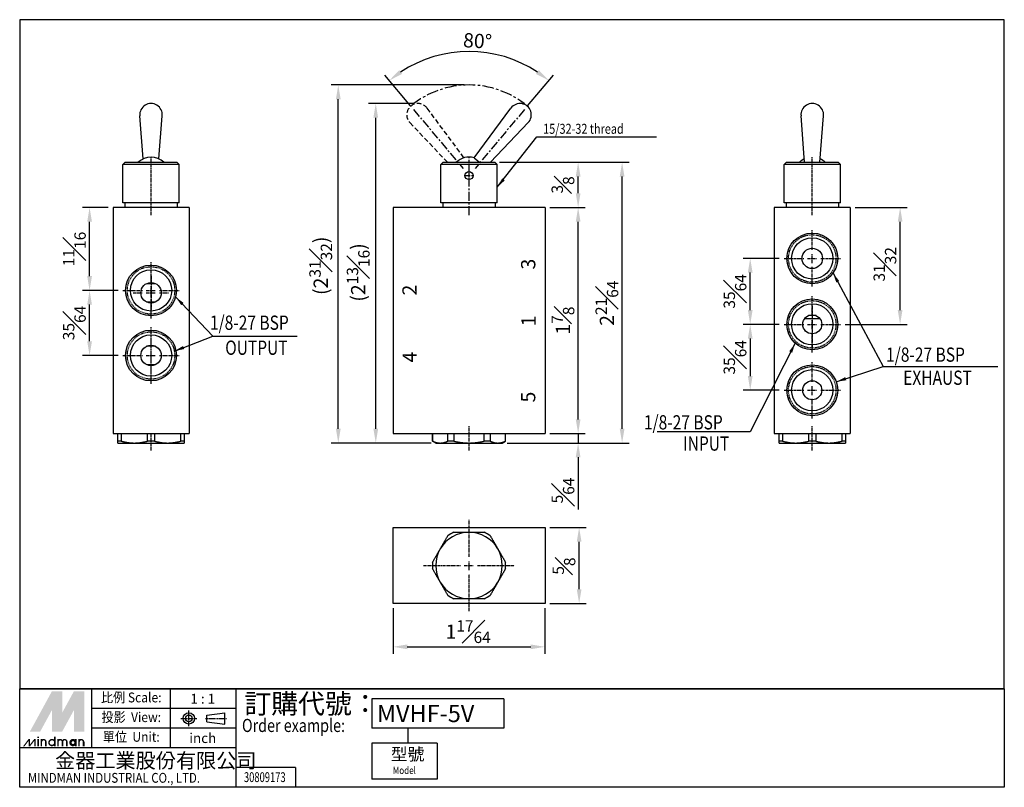
# Model space of a CAD drawing. Extents: x -9 to 198, y 23 to 184.
import ezdxf
from ezdxf.enums import TextEntityAlignment as Align

# ---------------------------------------------------------------- set-up
doc = ezdxf.new("R2010")
doc.units = 0
doc.header["$LTSCALE"] = 0.5
for name, pattern in [('AM_ISO08W050x2', [9, 6, -0.75, 1.5, -0.75]), ('CENTER', [2, 1.25, -0.25, 0.25, -0.25]), ('HIDDEN', [0.375, 0.25, -0.125])]:
    doc.linetypes.add(name, pattern=pattern)
doc.layers.get('0').update_dxf_attribs({"linetype": 'CONTINUOUS'})
doc.layers.get('Defpoints').update_dxf_attribs({"linetype": 'CONTINUOUS'})
for name, color, linetype in [('center', 1, 'CENTER'), ('dim', 5, 'CONTINUOUS'), ('hidden', 6, 'HIDDEN'), ('LOGO', 7, 'CONTINUOUS')]:
    doc.layers.add(name, color=color, linetype=linetype)
doc.styles.add('CHINESET', font='simplex.shx', dxfattribs={"bigfont": 'chineset.shx'})
doc.styles.add('DAYUS', font='simplex.shx', dxfattribs={"bigfont": 'dayus.shx'})
doc.dimstyles.new('AM_ISO', dxfattribs={"dimscale": 0.7, "dimtxt": 3, "dimasz": 3, "dimexe": 1.5, "dimexo": 1, "dimgap": 0.8, "dimtad": 1, "dimdec": 5, "dimlfac": 0.03937, "dimdsep": 46, "dimlunit": 5, "dimtxsty": 'CHINESET', "dimcen": 0, "dimclrd": 256, "dimclre": 256, "dimclrt": 256, "dimadec": 0, "dimazin": 2, "dimtp": 0.1, "dimtm": 0.1, "dimtfac": 0.8, "dimtdec": 5, "dimtmove": 0, "dimatfit": 3, "dimfxl": 1, "dimfrac": 1, "dimtolj": 1, "dimlwd": -1, "dimlwe": -1, "dimarcsym": 0})
doc.dimstyles.new('AM_ISO$7', dxfattribs={"dimscale": 0.7, "dimtxt": 5, "dimasz": 3, "dimexe": 1.5, "dimexo": 1, "dimgap": 0.8, "dimtad": 1, "dimdec": 5, "dimlfac": 0.03937, "dimdsep": 46, "dimlunit": 5, "dimtxsty": 'CHINESET', "dimcen": 0, "dimclrd": 256, "dimclre": 256, "dimclrt": 256, "dimadec": 0, "dimazin": 2, "dimtp": 0.1, "dimtm": 0.1, "dimtfac": 0.8, "dimtdec": 5, "dimtmove": 0, "dimatfit": 3, "dimfxl": 1, "dimfrac": 1, "dimtolj": 1, "dimlwd": -1, "dimlwe": -1, "dimarcsym": 0})

# ---------------------------------------------------------------- blocks, each defined once
blk = doc.blocks.new('*D5')
at = {"layer": 'Defpoints', "color": 0}
for p in [(101.4, 144.77), (108.38, 144.77), (101.4, 97.14)]:
    blk.add_point(p, dxfattribs=at)
at = {"layer": 'dim'}
for p, q in [((102.4, 144.77), (109.88, 144.77)), ((108.38, 100.14), (108.38, 141.77)), ((102.4, 97.14), (109.88, 97.14))]:
    blk.add_line(p, q, dxfattribs=at)
for points in [[(107.88, 141.77), (108.88, 141.77), (108.38, 144.77)], [(107.88, 100.14), (108.88, 100.14), (108.38, 97.14)]]:
    blk.add_solid(points, dxfattribs=at)
at = {"layer": 'dim', "insert": (105.18, 120.95), "char_height": 3, "attachment_point": 5, "rotation": 90, "style": 'CHINESET'}
blk.add_mtext('\\A1;1{\\H0.800000x;\\S7#8;}', dxfattribs=at)
blk = doc.blocks.new('*D8')
at = {"layer": 'Defpoints', "color": 0}
for p in [(90.85, 154.3), (117.64, 154.3), (92.4, 95.16)]:
    blk.add_point(p, dxfattribs=at)
at = {"layer": 'dim'}
for p, q in [((91.85, 154.3), (119.14, 154.3)), ((117.64, 98.16), (117.64, 151.3)), ((93.4, 95.16), (119.14, 95.16))]:
    blk.add_line(p, q, dxfattribs=at)
for points in [[(117.14, 151.3), (118.14, 151.3), (117.64, 154.3)], [(117.14, 98.16), (118.14, 98.16), (117.64, 95.16)]]:
    blk.add_solid(points, dxfattribs=at)
at = {"layer": 'dim', "insert": (114.44, 124.62), "char_height": 3, "attachment_point": 5, "rotation": 90, "style": 'CHINESET'}
blk.add_mtext('\\A1;2{\\H0.800000x;\\S21#64;}', dxfattribs=at)
blk = doc.blocks.new('*D0')
at = {"layer": 'Defpoints', "color": 0}
for p in [(69.4, 61.35), (101.4, 61.35), (101.4, 52.22)]:
    blk.add_point(p, dxfattribs=at)
at = {"layer": 'dim'}
for p, q in [((69.4, 60.35), (69.4, 50.72)), ((101.4, 60.35), (101.4, 50.72)), ((72.4, 52.22), (98.4, 52.22))]:
    blk.add_line(p, q, dxfattribs=at)
for points in [[(72.4, 52.72), (72.4, 51.72), (69.4, 52.22)], [(98.4, 52.72), (98.4, 51.72), (101.4, 52.22)]]:
    blk.add_solid(points, dxfattribs=at)
at = {"layer": 'dim', "insert": (85.22, 55.42), "char_height": 3, "attachment_point": 5, "style": 'CHINESET'}
blk.add_mtext('\\A1;1{\\H0.800000x;\\S17#64;}', dxfattribs=at)
blk = doc.blocks.new('*D1')
at = {"layer": 'Defpoints', "color": 0}
for p in [(101.4, 77.35), (108.59, 77.35), (101.4, 61.35)]:
    blk.add_point(p, dxfattribs=at)
at = {"layer": 'dim'}
for p, q in [((102.4, 77.35), (110.09, 77.35)), ((108.59, 64.35), (108.59, 74.35)), ((102.4, 61.35), (110.09, 61.35))]:
    blk.add_line(p, q, dxfattribs=at)
for points in [[(108.09, 74.35), (109.09, 74.35), (108.59, 77.35)], [(108.09, 64.35), (109.09, 64.35), (108.59, 61.35)]]:
    blk.add_solid(points, dxfattribs=at)
at = {"layer": 'dim', "insert": (105.39, 69.24), "char_height": 3, "attachment_point": 5, "rotation": 90, "style": 'CHINESET'}
blk.add_mtext('\\A1;{\\H0.800000x;\\S5#8;}', dxfattribs=at)
blk = doc.blocks.new('*D6')
at = {"layer": 'Defpoints', "color": 0}
for p in [(101.4, 97.14), (92.4, 95.16), (108.38, 95.16)]:
    blk.add_point(p, dxfattribs=at)
at = {"layer": 'dim'}
for p, q in [((108.38, 100.14), (108.38, 103.14)), ((102.4, 97.14), (109.88, 97.14)), ((108.38, 97.14), (108.38, 95.16)), ((93.4, 95.16), (109.88, 95.16)), ((108.38, 92.16), (108.38, 81.16))]:
    blk.add_line(p, q, dxfattribs=at)
for points in [[(107.88, 100.14), (108.88, 100.14), (108.38, 97.14)], [(107.88, 92.16), (108.88, 92.16), (108.38, 95.16)]]:
    blk.add_solid(points, dxfattribs=at)
at = {"layer": 'dim', "insert": (105.18, 85.16), "char_height": 3, "attachment_point": 5, "rotation": 90, "style": 'CHINESET'}
blk.add_mtext('\\A1;{\\H0.800000x;\\S5#64;}', dxfattribs=at)
blk = doc.blocks.new('*D9')
at = {"layer": 'Defpoints', "color": 0}
for p in [(5.49, 127.31), (12.48, 127.31), (12.48, 113.6)]:
    blk.add_point(p, dxfattribs=at)
at = {"layer": 'dim'}
for p, q in [((11.48, 127.31), (3.99, 127.31)), ((5.49, 116.6), (5.49, 124.31)), ((11.48, 113.6), (3.99, 113.6))]:
    blk.add_line(p, q, dxfattribs=at)
for points in [[(4.99, 124.31), (5.99, 124.31), (5.49, 127.31)], [(4.99, 116.6), (5.99, 116.6), (5.49, 113.6)]]:
    blk.add_solid(points, dxfattribs=at)
at = {"layer": 'dim', "insert": (2.29, 120.45), "char_height": 3, "attachment_point": 5, "rotation": 90, "style": 'CHINESET'}
blk.add_mtext('\\A1;{\\H0.800000x;\\S35#64;}', dxfattribs=at)
blk = doc.blocks.new('*D10')
at = {"layer": 'Defpoints', "color": 0}
for p in [(5.49, 144.77), (10.43, 144.77), (12.48, 127.31)]:
    blk.add_point(p, dxfattribs=at)
at = {"layer": 'dim'}
for p, q in [((9.43, 144.77), (3.99, 144.77)), ((5.49, 130.31), (5.49, 141.77)), ((11.48, 127.31), (3.99, 127.31))]:
    blk.add_line(p, q, dxfattribs=at)
for points in [[(4.99, 141.77), (5.99, 141.77), (5.49, 144.77)], [(4.99, 130.31), (5.99, 130.31), (5.49, 127.31)]]:
    blk.add_solid(points, dxfattribs=at)
at = {"layer": 'dim', "insert": (2.29, 136.04), "char_height": 3, "attachment_point": 5, "rotation": 90, "style": 'CHINESET'}
blk.add_mtext('\\A1;{\\H0.800000x;\\S11#16;}', dxfattribs=at)
blk = doc.blocks.new('*D11')
at = {"layer": 'Defpoints', "color": 0}
for p in [(79.37, 176.94), (73.72, 165.42), (97.08, 165.42), (84.15, 153), (86.66, 153)]:
    blk.add_point(p, dxfattribs=at)
at = {"layer": 'dim'}
for p, q in [((73.08, 166.18), (67.64, 172.67)), ((97.72, 166.18), (103.17, 172.67))]:
    blk.add_line(p, q, dxfattribs=at)
blk.add_arc((85.4, 151.5), 26.14, 56.5788, 123.4212, dxfattribs=at)
for points in [[(71.3, 172.92), (70.71, 173.72), (68.6, 171.52)], [(100.1, 173.72), (99.5, 172.92), (102.21, 171.52)]]:
    blk.add_solid(points, dxfattribs=at)
at = {"layer": 'dim', "lineweight": 25, "insert": (87.19, 179.88), "char_height": 3, "attachment_point": 5, "rotation": 356.3947, "style": 'CHINESET'}
blk.add_mtext('\\A1;80°', dxfattribs=at)
blk = doc.blocks.new('*D7')
at = {"layer": 'Defpoints', "color": 0}
for p in [(90.85, 154.3), (108.38, 154.3), (101.4, 144.77)]:
    blk.add_point(p, dxfattribs=at)
at = {"layer": 'dim'}
for p, q in [((91.85, 154.3), (109.88, 154.3)), ((108.38, 147.77), (108.38, 151.3)), ((102.4, 144.77), (109.88, 144.77))]:
    blk.add_line(p, q, dxfattribs=at)
for points in [[(107.88, 151.3), (108.88, 151.3), (108.38, 154.3)], [(107.88, 147.77), (108.88, 147.77), (108.38, 144.77)]]:
    blk.add_solid(points, dxfattribs=at)
at = {"layer": 'dim', "insert": (105.18, 149.53), "char_height": 3, "attachment_point": 5, "rotation": 90, "style": 'CHINESET'}
blk.add_mtext('\\A1;{\\H0.800000x;\\S3#8;}', dxfattribs=at)
blk = doc.blocks.new('*D3')
at = {"layer": 'Defpoints', "color": 0}
for p in [(144.62, 134.05), (151.74, 134.05), (151.74, 120.16)]:
    blk.add_point(p, dxfattribs=at)
at = {"layer": 'dim'}
for p, q in [((150.74, 134.05), (143.12, 134.05)), ((144.62, 123.16), (144.62, 131.05)), ((150.74, 120.16), (143.12, 120.16))]:
    blk.add_line(p, q, dxfattribs=at)
for points in [[(144.12, 131.05), (145.12, 131.05), (144.62, 134.05)], [(144.12, 123.16), (145.12, 123.16), (144.62, 120.16)]]:
    blk.add_solid(points, dxfattribs=at)
at = {"layer": 'dim', "insert": (141.42, 127.1), "char_height": 3, "attachment_point": 5, "rotation": 90, "style": 'CHINESET'}
blk.add_mtext('\\A1;{\\H0.800000x;\\S35#64;}', dxfattribs=at)
blk = doc.blocks.new('*D4')
at = {"layer": 'Defpoints', "color": 0}
for p in [(151.74, 120.16), (144.62, 106.27), (151.74, 106.27)]:
    blk.add_point(p, dxfattribs=at)
at = {"layer": 'dim'}
for p, q in [((150.74, 120.16), (143.12, 120.16)), ((144.62, 117.16), (144.62, 109.27)), ((150.74, 106.27), (143.12, 106.27))]:
    blk.add_line(p, q, dxfattribs=at)
for points in [[(144.12, 117.16), (145.12, 117.16), (144.62, 120.16)], [(144.12, 109.27), (145.12, 109.27), (144.62, 106.27)]]:
    blk.add_solid(points, dxfattribs=at)
at = {"layer": 'dim', "insert": (141.42, 113.21), "char_height": 3, "attachment_point": 5, "rotation": 90, "style": 'CHINESET'}
blk.add_mtext('\\A1;{\\H0.800000x;\\S35#64;}', dxfattribs=at)
blk = doc.blocks.new('*D2')
at = {"layer": 'Defpoints', "color": 0}
for p in [(165.69, 144.77), (176.19, 144.77), (163.64, 120.16)]:
    blk.add_point(p, dxfattribs=at)
at = {"layer": 'dim'}
for p, q in [((166.69, 144.77), (177.69, 144.77)), ((176.19, 123.16), (176.19, 141.77)), ((164.64, 120.16), (177.69, 120.16))]:
    blk.add_line(p, q, dxfattribs=at)
for points in [[(175.69, 141.77), (176.69, 141.77), (176.19, 144.77)], [(175.69, 123.16), (176.69, 123.16), (176.19, 120.16)]]:
    blk.add_solid(points, dxfattribs=at)
at = {"layer": 'dim', "insert": (172.99, 132.81), "char_height": 3, "attachment_point": 5, "rotation": 90, "style": 'CHINESET'}
blk.add_mtext('\\A1;{\\H0.800000x;\\S31#32;}', dxfattribs=at)
blk = doc.blocks.new('*D13')
at = {"layer": 'Defpoints', "color": 0}
for p in [(65.76, 166.68), (74.66, 166.68), (78.4, 95.16)]:
    blk.add_point(p, dxfattribs=at)
at = {"layer": 'dim'}
for p, q in [((73.66, 166.68), (64.26, 166.68)), ((65.76, 98.16), (65.76, 163.68)), ((77.4, 95.16), (64.26, 95.16))]:
    blk.add_line(p, q, dxfattribs=at)
for points in [[(65.26, 163.68), (66.26, 163.68), (65.76, 166.68)], [(65.26, 98.16), (66.26, 98.16), (65.76, 95.16)]]:
    blk.add_solid(points, dxfattribs=at)
at = {"layer": 'dim', "insert": (62.06, 131.09), "char_height": 3, "attachment_point": 5, "rotation": 90, "style": 'CHINESET'}
blk.add_mtext('\\A1;(2{\\H0.800000x;\\S13#16;})', dxfattribs=at)
blk = doc.blocks.new('*D14')
at = {"layer": 'Defpoints', "color": 0}
for p in [(57.87, 170.59), (85.4, 170.59), (78.4, 95.16)]:
    blk.add_point(p, dxfattribs=at)
at = {"layer": 'dim'}
for p, q in [((84.4, 170.59), (56.37, 170.59)), ((57.87, 98.16), (57.87, 167.59)), ((77.4, 95.16), (56.37, 95.16))]:
    blk.add_line(p, q, dxfattribs=at)
for points in [[(57.37, 167.59), (58.37, 167.59), (57.87, 170.59)], [(57.37, 98.16), (58.37, 98.16), (57.87, 95.16)]]:
    blk.add_solid(points, dxfattribs=at)
at = {"layer": 'dim', "insert": (54.17, 132.5), "char_height": 3, "attachment_point": 5, "rotation": 90, "style": 'CHINESET'}
blk.add_mtext('\\A1;(2{\\H0.800000x;\\S31#32;})', dxfattribs=at)

msp = doc.modelspace()

# ---------------------------------------------------------------- linework, layer by layer
for p, q in [((16.76835033, 155.0257472), (16.06007749, 164.11449726)), ((20.09741676, 155.0257472), (20.8056896, 164.11449726)), ((86.46342351, 155.25184195), (94.23287936, 165.71801994)), ((156.08067922, 154.29880388), (155.31575677, 164.11449726)), ((159.29644642, 154.29880388), (160.06136887, 164.11449726)), ((89.95909507, 154.29880388), (97.87278711, 162.66377468)), ((12.98288354, 154.29880388), (12.48288354, 153.79880388)), ((24.38288354, 153.79880388), (12.48288354, 153.79880388)), ((12.48288354, 145.76880388), (12.48288354, 153.79880388)), ((12.98288354, 154.29880388), (23.88288354, 154.29880388)), ((23.88288354, 154.29880388), (24.38288354, 153.79880388)), ((24.38288354, 145.76880388), (24.38288354, 153.79880388)), ((79.95290231, 154.29880388), (79.45290231, 153.79880388)), ((91.35290231, 153.79880388), (79.45290231, 153.79880388)), ((79.45290231, 145.76880388), (79.45290231, 153.79880388)), ((79.95290231, 154.29880388), (90.85290231, 154.29880388)), ((86.46342351, 155.25184195), (87.59921006, 154.29880388)), ((90.85290231, 154.29880388), (91.35290231, 153.79880388)), ((91.35290231, 145.76880388), (91.35290231, 153.79880388)), ((152.23856282, 154.29880388), (151.73856282, 153.79880388)), ((157.68856282, 153.79880388), (151.73856282, 153.79880388)), ((151.73856282, 145.76880388), (151.73856282, 153.79880388)), ((152.23856282, 154.29880388), (157.68856282, 154.29880388)), ((157.68856282, 154.29880388), (163.13856282, 154.29880388)), ((163.63856282, 153.79880388), (157.68856282, 153.79880388)), ((163.13856282, 154.29880388), (163.63856282, 153.79880388)), ((163.63856282, 145.76880388), (163.63856282, 153.79880388)), ((18.43288354, 145.76880388), (12.48288354, 145.76880388)), ((12.93288354, 145.76880388), (12.93288354, 144.76880388)), ((24.38288354, 145.76880388), (18.43288354, 145.76880388)), ((23.93288354, 145.76880388), (23.93288354, 144.76880388)), ((91.35290231, 145.76880388), (79.45290231, 145.76880388)), ((79.90290231, 145.76880388), (79.90290231, 144.76880388)), ((90.90290231, 145.76880388), (90.90290231, 144.76880388)), ((163.63856282, 145.76880388), (151.73856282, 145.76880388)), ((152.18856282, 145.76880388), (152.18856282, 144.76880388)), ((163.18856282, 145.76880388), (163.18856282, 144.76880388)), ((10.43288354, 144.76880388), (10.43288354, 97.13880388)), ((26.43288354, 144.76880388), (10.43288354, 144.76880388)), ((26.43288354, 144.76880388), (26.43288354, 97.13880388)), ((69.40290231, 144.76880388), (69.40290231, 97.13880388)), ((101.40290231, 144.76880388), (69.40290231, 144.76880388)), ((101.40290231, 144.76880388), (101.40290231, 97.13880388)), ((149.68856282, 144.76880388), (149.68856282, 97.13880388)), ((165.68856282, 144.76880388), (149.68856282, 144.76880388)), ((165.68856282, 144.76880388), (165.68856282, 97.13880388)), ((17.54919808, 128.76880388), (19.31656901, 128.76880388)), ((17.50611496, 124.86880388), (19.35965212, 124.86880388)), ((19.11177971, 124.76880388), (17.75398738, 124.76880388)), ((156.09611188, 121.36880388), (159.28101376, 121.36880388)), ((158.4954705, 121.98880388), (156.88165514, 121.98880388)), ((19.35965212, 115.53880388), (17.50611496, 115.53880388)), ((17.75398738, 115.63880388), (19.11177971, 115.63880388)), ((19.31656901, 111.63880388), (17.54919808, 111.63880388)), ((10.43288354, 97.13880388), (26.43288354, 97.13880388)), ((11.43288354, 95.56294907), (11.43288354, 97.13880388)), ((12.15484467, 95.56294907), (11.43288354, 95.56294907)), ((12.15484467, 97.13880388), (12.15484467, 95.56294907)), ((17.71092242, 95.56294907), (17.71092242, 97.13880388)), ((19.15484467, 95.56294907), (17.71092242, 95.56294907)), ((19.15484467, 97.13880388), (19.15484467, 95.56294907)), ((24.71092242, 95.56294907), (24.71092242, 97.13880388)), ((25.43288354, 95.56294907), (24.71092242, 95.56294907)), ((25.43288354, 97.13880388), (25.43288354, 95.56294907)), ((69.40290231, 97.13880388), (101.40290231, 97.13880388)), ((77.70290231, 95.56294907), (77.70290231, 97.13880388)), ((77.73682299, 95.56294907), (77.70290231, 95.56294907)), ((78.40290231, 95.15880388), (77.70290231, 95.56294907)), ((77.73682299, 97.13880388), (77.73682299, 95.56294907)), ((80.94462598, 95.56294907), (80.94462598, 97.13880388)), ((82.19509933, 95.56294907), (80.94462598, 95.56294907)), ((82.19509933, 97.13880388), (82.19509933, 95.56294907)), ((88.6107053, 95.56294907), (88.6107053, 97.13880388)), ((89.86117865, 95.56294907), (88.6107053, 95.56294907)), ((89.86117865, 97.13880388), (89.86117865, 95.56294907)), ((92.40290231, 95.15880388), (93.10290231, 95.56294907)), ((93.06898163, 95.56294907), (93.06898163, 97.13880388)), ((93.10290231, 95.56294907), (93.06898163, 95.56294907)), ((93.10290231, 95.56294907), (93.10290231, 97.13880388)), ((149.68856282, 97.13880388), (165.68856282, 97.13880388)), ((150.68856282, 95.56294907), (150.68856282, 97.13880388)), ((151.41052394, 95.56294907), (150.68856282, 95.56294907)), ((151.41052394, 97.13880388), (151.41052394, 95.56294907)), ((156.9666017, 95.56294907), (156.9666017, 97.13880388)), ((158.41052394, 95.56294907), (156.9666017, 95.56294907)), ((158.41052394, 97.13880388), (158.41052394, 95.56294907)), ((163.9666017, 95.56294907), (163.9666017, 97.13880388)), ((164.68856282, 95.56294907), (163.9666017, 95.56294907)), ((164.68856282, 97.13880388), (164.68856282, 95.56294907)), ((11.43288354, 95.15880388), (14.93288354, 95.15880388)), ((14.93288354, 95.15880388), (21.93288354, 95.15880388)), ((21.93288354, 95.15880388), (25.43288354, 95.15880388)), ((78.40290231, 95.15880388), (79.34072449, 95.15880388)), ((79.34072449, 95.15880388), (85.40290231, 95.15880388)), ((85.40290231, 95.15880388), (91.46508014, 95.15880388)), ((91.46508014, 95.15880388), (92.40290231, 95.15880388)), ((150.68856282, 95.15880388), (154.18856282, 95.15880388)), ((154.18856282, 95.15880388), (161.18856282, 95.15880388)), ((161.18856282, 95.15880388), (164.68856282, 95.15880388)), ((69.40290231, 77.35356234), (101.40290231, 77.35356234)), ((69.40290231, 61.35356234), (69.40290231, 77.35356234)), ((101.40290231, 77.35356234), (101.40290231, 61.35356234)), ((101.40290231, 61.35356234), (69.40290231, 61.35356234))]:
    msp.add_line(p, q)
for centre, radius in [((85.40290231, 151.49880388), 0.85), ((157.68856282, 134.04880388), 5.35), ((157.68856282, 134.04880388), 4.35), ((157.68856282, 134.04880388), 2.15), ((18.43288354, 127.30880388), 5.35), ((18.43288354, 127.30880388), 4.35), ((18.43288354, 126.80880388), 2.15), ((157.68856282, 120.15880388), 5.35), ((157.68856282, 120.15880388), 4.35), ((157.68856282, 120.15880388), 2), ((18.43288354, 113.59880388), 5.35), ((18.43288354, 113.59880388), 4.35), ((18.43288354, 113.59880388), 2.15), ((157.68856282, 106.26880388), 5.35), ((157.68856282, 106.26880388), 4.35), ((157.68856282, 106.26880388), 2)]:
    msp.add_circle(centre, radius)
at = {"color": 3, "linetype": 'HIDDEN'}
for centre in [(157.68856282, 134.04880388), (18.43288354, 127.30880388), (157.68856282, 120.15880388), (18.43288354, 113.59880388), (157.68856282, 106.26880388)]:
    msp.add_circle(centre, 5, dxfattribs=at)
for centre, radius, start, end in [((18.43288354, 164.29940652), 2.38, 355.5440303248, 184.4559696752), ((96.14388327, 164.29940652), 2.38, 316.5879527706, 143.4120472294), ((157.68856282, 164.29940652), 2.38, 355.5440303248, 184.4559696752), ((18.43288354, 151.49880388), 3.9, 45.8853814518, 134.1146185482), ((85.40290231, 151.49880388), 3.9, 74.220943109, 134.1146185482), ((157.68856282, 151.49880388), 3.9, 115.2648655548, 134.1146185482), ((157.68856282, 151.49880388), 3.9, 45.8853814518, 64.7351344452), ((85.40290231, 69.35356234), 7, 90, 150), ((85.40290231, 69.35356234), 7.7, 114.6199773287, 125.3800226713), ((85.40290231, 69.35356234), 7, 30, 90), ((85.40290231, 69.35356234), 7.7, 54.6199773287, 65.3800226713), ((85.40290231, 69.35356234), 7, 150, 210), ((85.40290231, 69.35356234), 7, 330, 30), ((85.40290231, 69.35356234), 7.7, 174.6199773287, 185.3800226713), ((85.40290231, 69.35356234), 7.7, 354.6199773287, 5.3800226713), ((85.40290231, 69.35356234), 7, 210, 270), ((85.40290231, 69.35356234), 7, 270, 330), ((85.40290231, 69.35356234), 7.7, 234.6199773287, 245.3800226713), ((85.40290231, 69.35356234), 7.7, 294.6199773287, 305.3800226713)]:
    msp.add_arc(centre, radius, start, end)
for points, weights in [([(11.43288354, 95.15880388), (11.43288354, 95.15880388), (11.43288354, 95.56294907)], [1, 1.0415181751, 1.03310486577]), ([(12.15484467, 95.56294907), (13.61000789, 95.15880388), (14.93288354, 95.15880388)], [1.03310486577, 1.0415181751, 1]), ([(14.93288354, 95.15880388), (16.2557592, 95.15880388), (17.71092242, 95.56294907)], [1, 1.0415181751, 1.03310486577]), ([(19.15484467, 95.56294907), (20.61000789, 95.15880388), (21.93288354, 95.15880388)], [1.03310486577, 1.0415181751, 1]), ([(21.93288354, 95.15880388), (23.2557592, 95.15880388), (24.71092242, 95.56294907)], [1, 1.0415181751, 1.03310486577]), ([(25.43288354, 95.56294907), (25.43288354, 95.15880388), (25.43288354, 95.15880388)], [1.03310486577, 1.0415181751, 1]), ([(77.73682299, 95.56294907), (78.57696187, 95.15880388), (79.34072449, 95.15880388)], [1.03310486577, 1.0415181751, 1]), ([(79.34072449, 95.15880388), (80.1044871, 95.15880388), (80.94462598, 95.56294907)], [1, 1.0415181751, 1.03310486577]), ([(82.19509933, 95.56294907), (83.87537708, 95.15880388), (85.40290231, 95.15880388)], [1.03310486577, 1.0415181751, 1]), ([(85.40290231, 95.15880388), (86.93042755, 95.15880388), (88.6107053, 95.56294907)], [1, 1.0415181751, 1.03310486577]), ([(89.86117865, 95.56294907), (90.70131752, 95.15880388), (91.46508014, 95.15880388)], [1.03310486577, 1.0415181751, 1]), ([(91.46508014, 95.15880388), (92.22884276, 95.15880388), (93.06898163, 95.56294907)], [1, 1.0415181751, 1.03310486577]), ([(150.68856282, 95.15880388), (150.68856282, 95.15880388), (150.68856282, 95.56294907)], [1, 1.0415181751, 1.03310486577]), ([(151.41052394, 95.56294907), (152.86568717, 95.15880388), (154.18856282, 95.15880388)], [1.03310486577, 1.0415181751, 1]), ([(154.18856282, 95.15880388), (155.51143848, 95.15880388), (156.9666017, 95.56294907)], [1, 1.0415181751, 1.03310486577]), ([(158.41052394, 95.56294907), (159.86568717, 95.15880388), (161.18856282, 95.15880388)], [1.03310486577, 1.0415181751, 1]), ([(161.18856282, 95.15880388), (162.51143848, 95.15880388), (163.9666017, 95.56294907)], [1, 1.0415181751, 1.03310486577]), ([(164.68856282, 95.56294907), (164.68856282, 95.15880388), (164.68856282, 95.15880388)], [1.03310486577, 1.0415181751, 1]), ([(79.34072449, 72.85356234), (80.1044871, 74.17643799), (80.94462598, 75.63160122)], [1, 1.0415181751, 1.03310486577]), ([(82.19509933, 76.35356234), (83.87537708, 76.35356234), (85.40290231, 76.35356234)], [1.03310486577, 1.0415181751, 1]), ([(85.40290231, 76.35356234), (86.93042755, 76.35356234), (88.6107053, 76.35356234)], [1, 1.0415181751, 1.03310486577]), ([(89.86117865, 75.63160122), (90.70131752, 74.17643799), (91.46508014, 72.85356234)], [1.03310486577, 1.0415181751, 1]), ([(77.73682299, 70.07552346), (78.57696187, 71.53068668), (79.34072449, 72.85356234)], [1.03310486577, 1.0415181751, 1]), ([(91.46508014, 72.85356234), (92.22884276, 71.53068668), (93.06898163, 70.07552346)], [1, 1.0415181751, 1.03310486577]), ([(79.34072449, 65.85356234), (78.57696187, 67.17643799), (77.73682299, 68.63160122)], [1, 1.0415181751, 1.03310486577]), ([(93.06898163, 68.63160122), (92.22884276, 67.17643799), (91.46508014, 65.85356234)], [1.03310486577, 1.0415181751, 1]), ([(80.94462598, 63.07552346), (80.1044871, 64.53068668), (79.34072449, 65.85356234)], [1.03310486577, 1.0415181751, 1]), ([(91.46508014, 65.85356234), (90.70131752, 64.53068668), (89.86117865, 63.07552346)], [1, 1.0415181751, 1.03310486577]), ([(85.40290231, 62.35356234), (83.87537708, 62.35356234), (82.19509933, 62.35356234)], [1, 1.0415181751, 1.03310486577]), ([(88.6107053, 62.35356234), (86.93042755, 62.35356234), (85.40290231, 62.35356234)], [1.03310486577, 1.0415181751, 1])]:
    msp.add_rational_spline(points, weights, degree=2)
at = {"layer": 'center', "ltscale": 3}
for p, q in [((73.72451122, 165.41656842), (84.14517018, 152.99771067)), ((97.08129341, 165.41656842), (86.66063445, 152.99771067)), ((85.40290231, 143.16880388), (85.40290231, 155.39880388))]:
    msp.add_line(p, q, dxfattribs=at)
at = {"layer": 'center'}
for p, q in [((18.43288354, 143.16880388), (18.43288354, 155.39880388)), ((157.68856282, 143.16880388), (157.68856282, 155.39880388)), ((85.40290231, 150.49880388), (85.40290231, 152.49880388)), ((157.68856282, 135.84880388), (157.68856282, 139.99880388)), ((157.68856282, 133.04880388), (157.68856282, 135.04880388)), ((18.43288354, 129.10880388), (18.43288354, 133.25880388)), ((151.73856282, 134.04880388), (155.88856282, 134.04880388)), ((156.68856282, 134.04880388), (158.68856282, 134.04880388)), ((159.48856282, 134.04880388), (163.63856282, 134.04880388)), ((157.68856282, 128.09880388), (157.68856282, 132.24880388)), ((18.43288354, 128.60880388), (18.43288354, 130.55880388)), ((18.43288354, 130.36880388), (18.43288354, 123.26880388)), ((12.48288354, 127.30880388), (16.63288354, 127.30880388)), ((14.68288354, 126.80880388), (16.63288354, 126.80880388)), ((17.43288354, 127.30880388), (19.43288354, 127.30880388)), ((17.43288354, 126.80880388), (19.43288354, 126.80880388)), ((18.43288354, 126.30880388), (18.43288354, 128.30880388)), ((18.43288354, 125.80880388), (18.43288354, 127.80880388)), ((20.23288354, 127.30880388), (24.38288354, 127.30880388)), ((20.23288354, 126.80880388), (22.18288354, 126.80880388)), ((18.43288354, 121.35880388), (18.43288354, 125.50880388)), ((18.43288354, 123.05880388), (18.43288354, 125.00880388)), ((157.68856282, 121.95880388), (157.68856282, 126.10880388)), ((157.68856282, 124.06880388), (157.68856282, 115.13880388)), ((157.68856282, 119.15880388), (157.68856282, 121.15880388)), ((18.43288354, 115.39880388), (18.43288354, 119.54880388)), ((151.73856282, 120.15880388), (155.88856282, 120.15880388)), ((156.68856282, 120.15880388), (158.68856282, 120.15880388)), ((157.68856282, 114.20880388), (157.68856282, 118.35880388)), ((159.48856282, 120.15880388), (163.63856282, 120.15880388)), ((18.43288354, 110.03880388), (18.43288354, 117.13880388)), ((18.43288354, 112.59880388), (18.43288354, 114.59880388)), ((12.48288354, 113.59880388), (16.63288354, 113.59880388)), ((17.43288354, 113.59880388), (19.43288354, 113.59880388)), ((20.23288354, 113.59880388), (24.38288354, 113.59880388)), ((157.68856282, 108.06880388), (157.68856282, 112.21880388)), ((18.43288354, 107.64880388), (18.43288354, 111.79880388)), ((151.73856282, 106.26880388), (155.88856282, 106.26880388)), ((156.68856282, 106.26880388), (158.68856282, 106.26880388)), ((157.68856282, 105.26880388), (157.68856282, 107.26880388)), ((159.48856282, 106.26880388), (163.63856282, 106.26880388)), ((157.68856282, 100.31880388), (157.68856282, 104.46880388)), ((85.40290231, 93.55880388), (85.40290231, 98.73880388)), ((157.68856282, 93.55880388), (157.68856282, 98.73880388)), ((18.43288354, 93.55880388), (18.43288354, 97.16294907)), ((85.40290231, 71.15356234), (85.40290231, 78.95356234)), ((75.80290231, 69.35356234), (83.60290231, 69.35356234)), ((84.40290231, 69.35356234), (86.40290231, 69.35356234)), ((85.40290231, 68.35356234), (85.40290231, 70.35356234)), ((87.20290231, 69.35356234), (95.00290231, 69.35356234)), ((85.40290231, 59.75356234), (85.40290231, 67.55356234))]:
    msp.add_line(p, q, dxfattribs=at)
at = {"layer": 'center', "ltscale": 2}
msp.add_line((84.40290231, 151.49880388), (86.40290231, 151.49880388), dxfattribs=at)
at = {"layer": 'center', "ltscale": 4}
msp.add_arc((85.40290231, 151.49880388), 19.09, 50, 130, dxfattribs=at)
at = {"layer": 'hidden', "ltscale": 8}
for p, q in [((84.34238111, 155.25184195), (76.57292527, 165.71801994)), ((80.84670956, 154.29880388), (72.93301752, 162.66377468))]:
    msp.add_line(p, q, dxfattribs=at)
msp.add_arc((74.66192136, 164.29940652), 2.38, 36.5879527706, 223.4120472294, dxfattribs=at)
at = {"layer": 'LOGO', "color": 4}
for p, q in [((198.13211199, 43.36243404), (-9.22788801, 43.36243404)), ((5.97631016, 30.92263554), (5.97631016, 43.36243404)), ((22.56270816, 30.92263554), (22.56270816, 43.36243404)), ((36.38470649, 22.62943654), (36.38470649, 43.36243404)), ((92.74399764, 41.28913429), (64.90202438, 41.28913429)), ((64.90202438, 41.28913429), (64.90202438, 35.06923504)), ((92.74399764, 41.28913429), (92.74399764, 35.06923504)), ((36.38470649, 39.21583454), (5.97631016, 39.21583454)), ((36.38470649, 35.06923504), (5.97631016, 35.06923504)), ((92.74399764, 35.06923504), (64.90202438, 35.06923504)), ((72.53418469, 35.06923504), (72.53418469, 31.95928541)), ((64.90202438, 31.95928541), (64.90202438, 24.35718633)), ((78.72402271, 31.95928541), (64.90202438, 31.95928541)), ((78.72402271, 31.95928541), (78.72402271, 24.35718633)), ((36.38470649, 30.92263554), (-9.22788801, 30.92263554)), ((48.82630649, 26.77603604), (36.38470649, 26.77603604)), ((48.82630649, 26.77603604), (48.82630649, 22.62943654)), ((78.72402271, 24.35718633), (64.90202438, 24.35718633))]:
    msp.add_line(p, q, dxfattribs=at)
at = {"layer": 'LOGO', "linetype": 'AM_ISO08W050x2', "ltscale": 0.3}
for p, q in [((26.40168197, 35.48750412), (26.40168197, 38.80643506)), ((24.7422165, 37.14696959), (28.06114744, 37.14696959))]:
    msp.add_line(p, q, dxfattribs=at)
at = {"layer": 'LOGO', "linetype": 'Continuous'}
for p, q in [((30.19267785, 37.85229371), (33.96654255, 38.35077623)), ((30.19267785, 36.44164547), (33.96654255, 35.94316296))]:
    msp.add_line(p, q, dxfattribs=at)
at = {"layer": 'LOGO'}
for p, q in [((30.19267785, 36.44164547), (30.19267785, 37.85229371)), ((33.96654255, 35.94316296), (33.96654255, 38.35077623)), ((4.3605369, 31.27802744), (4.3605369, 32.20537959))]:
    msp.add_line(p, q, dxfattribs=at)
at = {"layer": 'LOGO', "linetype": 'CENTER', "ltscale": 0.5}
msp.add_line((29.89087357, 37.14696959), (34.34655851, 37.14696959), dxfattribs=at)
at = {"layer": 'LOGO', "color": 4}
for points in [[(-9.22788801, 43.36243404), (198.13211199, 43.36243404), (198.13211199, 184.34041272), (-9.22788801, 184.34041272)], [(-9.22788801, 43.36243404), (198.13211199, 43.36243404), (198.13211199, 22.62943654), (-9.22788801, 22.62943654)]]:
    msp.add_lwpolyline(points, close=True, dxfattribs=at)
at = {"layer": 'LOGO', "color": 5, "const_width": 0.30961276}
for points in [[(-3.72733275, 32.20537959, 1), (-4.65617104, 32.20537959, 1)], [(-0.22398181, 32.20537959, 1), (-1.1528201, 32.20537959, 1)], [(0.70337034, 32.20537959, 1), (-0.22546795, 32.20537959, 1)], [(4.20672128, 32.20537959, 1), (3.27788299, 32.20537959, 1)]]:
    msp.add_lwpolyline(points, format="xyb", dxfattribs=at)
for points in [[(-3.05927104, 32.0508209, 1), (-1.82081999, 32.0508209, 1)], [(1.37143205, 32.0508209, 1), (2.6098831, 32.0508209, 1)]]:
    msp.add_lwpolyline(points, format="xyb", close=True, dxfattribs=at)
at = {"layer": 'LOGO', "color": 5}
msp.add_lwpolyline([(1.5269815, 32.0508209, 1.0000000573), (2.45433365, 32.0508209, 1.0000000573)], format="xyb", close=True, dxfattribs=at)
at = {"layer": 'LOGO', "linetype": 'Continuous'}
for radius in [1.20380663, 0.70532412]:
    msp.add_circle((26.40168197, 37.14696959), radius, dxfattribs=at)
at = {"layer": 'LOGO', "color": 5}
msp.add_circle((1.99065757, 32.0508209), 0.46367607, dxfattribs=at)
for points in [[(-7.07680625, 34.36920126), (-6.18036584, 34.36920126), (-2.44004551, 42.86992928), (-1.5436051, 42.86992928)], [(-5.80942498, 34.36920126), (-4.91298457, 34.36920126), (-1.5436051, 42.18987103), (-2.44004551, 38.90292287)], [(-2.44004551, 34.36920126), (-1.5436051, 34.36920126), (-2.44004551, 38.90292287), (-1.5436051, 42.18987103)], [(-1.17266425, 42.86992928), (-0.27622384, 42.86992928), (-1.17266425, 35.0492595), (-0.27622384, 38.33620767)], [(-1.17266425, 35.0492595), (-0.27622384, 38.33620767), (3.09315563, 42.86992928), (2.19671522, 42.86992928)], [(-1.17266425, 34.36920126), (-0.27622384, 34.36920126), (3.09315563, 42.18987103), (2.19671522, 38.90292287)], [(3.09315563, 42.18987103), (2.19671522, 38.90292287), (3.09315563, 34.36920126), (2.19671522, 34.36920126)], [(3.46409649, 34.36920126), (4.3605369, 34.36920126), (3.46409649, 42.86992928), (4.3605369, 42.86992928)], [(-5.47975129, 33.03999652), (-5.17063391, 33.03999652), (-5.47975129, 33.28729042), (-5.17063391, 33.28729042)], [(-1.97640035, 33.28729042), (-1.66728297, 33.28729042), (-1.97640035, 31.27802744), (-1.66728297, 31.27802744)], [(-8.51402006, 31.27802744), (-8.20490267, 31.27802744), (-7.33440407, 32.82361435), (-7.02528668, 32.82361435)], [(-7.33440407, 32.82361435), (-7.02528668, 32.82361435), (-7.33440407, 31.27802744), (-7.02528668, 31.27802744)], [(-7.33440407, 31.27802744), (-7.02528668, 31.27802744), (-6.15478808, 32.82361435), (-5.84567069, 32.82361435)], [(-6.15478808, 32.82361435), (-5.84567069, 32.82361435), (-6.15478808, 31.27802744), (-5.84567069, 31.27802744)], [(-5.47975129, 32.82361435), (-5.17063391, 32.82361435), (-5.47975129, 31.27802744), (-5.17063391, 31.27802744)], [(-4.80998666, 32.82361435), (-4.50086928, 32.82361435), (-4.80998666, 31.27802744), (-4.50086928, 31.27802744)], [(-3.88263451, 32.20537959), (-3.57351713, 32.20537959), (-3.88263451, 31.27802744), (-3.57351713, 31.27802744)], [(-1.30663572, 32.82361435), (-0.99751834, 32.82361435), (-1.30663572, 31.27802744), (-0.99751834, 31.27802744)], [(-0.37928357, 32.20537959), (-0.07016619, 32.20537959), (-0.37928357, 31.27802744), (-0.07016619, 31.27802744)], [(0.54806857, 32.20537959), (0.85718596, 32.20537959), (0.54806857, 31.27802744), (0.85718596, 31.27802744)], [(2.45430274, 32.82361435), (2.76342012, 32.82361435), (2.45430274, 31.27802744), (2.76342012, 31.27802744)], [(3.12406737, 31.27802744), (3.43318475, 31.27802744), (3.12406737, 32.82361435), (3.43318475, 32.82361435)], [(4.05141951, 32.20537959), (4.3605369, 32.20537959), (4.05141951, 31.27802744), (4.3605369, 31.27802744)]]:
    msp.add_solid(points, dxfattribs=at)
at = {"layer": 'LOGO', "color": 2}
for points in [[(-6.18036584, 34.36920126), (-5.80942498, 34.36920126), (-1.5436051, 42.86992928), (-1.17266425, 42.86992928)], [(-1.5436051, 42.86992928), (-1.17266425, 42.86992928), (-1.5436051, 34.36920126), (-1.17266425, 34.36920126)], [(-1.5436051, 34.36920126), (-1.17266425, 34.36920126), (3.09315563, 42.86992928), (3.46409649, 42.86992928)], [(3.09315563, 42.86992928), (3.46409649, 42.86992928), (3.09315563, 34.36920126), (3.46409649, 34.36920126)]]:
    msp.add_solid(points, dxfattribs=at)

# ---------------------------------------------------------------- texts
at = {"layer": 'dim', "style": 'DAYUS', "width": 0.8}
for s, height, p in [('15/32-32 thread', 2.1, (101.01276767, 160.30316236)), ('1/8-27 BSP', 3, (30.83858577, 119.00773821)), ('OUTPUT', 3, (34.05343812, 113.73674475)), ('1/8-27 BSP', 3, (173.23717001, 112.27959925)), ('EXHAUST', 3, (176.83593318, 107.41224224)), ('1/8-27 BSP', 3, (122.2354817, 98.01942519)), ('INPUT', 3, (130.49755495, 93.54391116))]:
    msp.add_text(s, height=height, dxfattribs=at).set_placement(p)
at = {"layer": 'dim', "style": 'DAYUS'}
for s, p in [('3', (99.367632, 131.70751184)), ('2', (74.367272, 126.24809636)), ('1', (99.43638241, 119.74296507)), ('4', (74.39985436, 112.12162157)), ('5', (99.36427908, 103.6963965))]:
    msp.add_text(s, height=3, rotation=90, dxfattribs=at).set_placement(p)
at = {"layer": 'LOGO', "style": 'CHINESET', "width": 0.9}
for s, p in [('比例 Scale:', (14.26950916, 41.28913429, 135.88065007)), ('投影  View:', (14.26950916, 37.14253479, 135.88065007)), ('單位  Unit:', (14.26950916, 32.99593529, 135.88065007))]:
    msp.add_text(s, height=2.07329975, dxfattribs=at).set_placement(p, align=Align.MIDDLE)
at = {"layer": 'LOGO', "style": 'CHINESET'}
for s, p in [('1 : 1', (29.32595635, 41.28913429)), ('inch', (29.32595635, 32.99593529))]:
    msp.add_text(s, height=2.07329975, dxfattribs=at).set_placement(p, align=Align.MIDDLE_CENTER)
at = {"layer": 'LOGO', "color": 7, "style": 'CHINESET'}
msp.add_text('訂購代號：', height=4.1465995, dxfattribs=at).set_placement((38.08180369, 38.17136299))
at = {"layer": 'LOGO', "color": 7, "linetype": 'Continuous', "style": 'CHINESET'}
msp.add_text('MVHF-5V', height=3.6288, dxfattribs=at).set_placement((66.00720306, 36.36762991))
at = {"layer": 'LOGO', "color": 7, "style": 'CHINESET', "width": 0.8}
msp.add_text('Order example:', height=2.764399667, dxfattribs=at).set_placement((37.58584752, 34.27966064))
at = {"layer": 'LOGO', "style": 'CHINESET'}
msp.add_text('型號', height=2.592, dxfattribs=at).set_placement((68.9235162, 28.31321213, 135.88065007))
at = {"layer": 'LOGO', "linetype": 'Continuous', "style": 'CHINESET'}
msp.add_text('金器工業股份有限公司', height=3.109949625, dxfattribs=at).set_placement((-1.78050211, 26.70240261))
for s, height, width, p in [('Model', 1.5552, 0.8, (69.33745989, 25.43020649, 135.88065007)), ('MINDMAN INDUSTRIAL CO., LTD.', 2.0732997502, 0.85, (-7.4928643, 23.59184368))]:
    msp.add_text(s, height=height, dxfattribs=dict(at, width=width)).set_placement(p)
at = {"layer": 'LOGO', "style": 'CHINESET', "width": 0.7}
msp.add_text('30809173', height=2.0736, dxfattribs=at).set_placement((42.39109859, 23.73242382), align=Align.CENTER)

# ---------------------------------------------------------------- dimensions: what is measured, and where the dimension line sits
at = {"layer": 'dim', "lineweight": 25}
dim = msp.add_angular_dim_2l(base=(79.37418189, 176.93597551), line1=((97.08129341, 165.41656842), (86.66063445, 152.99771067)), line2=((73.72451122, 165.41656842), (84.14517018, 152.99771067)), dimstyle='AM_ISO', override={"dimscale": 1, "dimadec": 5}, dxfattribs=at)
dim.commit()
dim.dimension.update_dxf_attribs({"geometry": '*D11', "text_midpoint": (87.04677497, 177.58889497), "dimtype": 162})
at = {"layer": 'dim'}
for base, p2, override, picture, middle in [((57.86790009, 170.58880388), (85.40290231, 170.58880388), {"dimscale": 1, "dimdec": 6, "dimtdec": 8}, '*D14', (57.86790009, 132.49848357)), ((65.75978177, 166.67940652), (74.66192136, 166.67940652), {"dimscale": 1, "dimdec": 7, "dimtdec": 8}, '*D13', (65.75978177, 131.08687061))]:
    dim = msp.add_linear_dim(base=base, p1=(78.40290231, 95.15880388), p2=p2, angle=90, text='(<>)', dimstyle='AM_ISO', override=override, dxfattribs=at)
    dim.commit()
    dim.dimension.update_dxf_attribs({"geometry": picture, "text_midpoint": middle, "dimtype": 160})
for base, p1, p2, override, picture, middle in [((117.6438237, 154.29880388), (92.40290231, 95.15880388), (90.85290231, 154.29880388), {"dimscale": 1, "dimdec": 6}, '*D8', (117.6438237, 124.61944072)), ((176.18627414, 144.76880388), (163.63856282, 120.15880388), (165.68856282, 144.76880388), {"dimscale": 1, "dimdec": 6, "dimlfac": 0.03937}, '*D2', (176.18627414, 132.8105362)), ((108.58972836, 77.35356234), (101.40290231, 61.35356234), (101.40290231, 77.35356234), {"dimscale": 1, "dimdec": 6}, '*D1', (108.58972836, 69.24350964))]:
    dim = msp.add_linear_dim(base=base, p1=p1, p2=p2, angle=90, dimstyle='AM_ISO', override=override, dxfattribs=at)
    dim.commit()
    dim.dimension.update_dxf_attribs({"geometry": picture, "text_midpoint": middle, "dimtype": 160})
for base, p1, p2, override, picture, middle in [((108.38100422, 154.29880388), (101.40290231, 144.76880388), (90.85290231, 154.29880388), {"dimscale": 1}, '*D7', (105.18100422, 149.53380388)), ((5.49441901, 144.76880388), (12.48288354, 127.30880388), (10.43288354, 144.76880388), {"dimscale": 1, "dimdec": 6}, '*D10', (2.29441901, 136.03880388)), ((108.38100422, 144.76880388), (101.40290231, 97.13880388), (101.40290231, 144.76880388), {"dimscale": 1}, '*D5', (105.18100422, 120.95380388)), ((144.62242756, 134.04880388), (151.73856282, 120.15880388), (151.73856282, 134.04880388), {"dimscale": 1, "dimdec": 6, "dimlfac": 0.03937}, '*D3', (141.42242756, 127.10380388)), ((5.49441901, 127.30880388), (12.48288354, 113.59880388), (12.48288354, 127.30880388), {"dimscale": 1, "dimdec": 6}, '*D9', (2.29441901, 120.45380388)), ((144.62242756, 106.26880388), (151.73856282, 120.15880388), (151.73856282, 106.26880388), {"dimscale": 1, "dimdec": 6, "dimlfac": 0.03937}, '*D4', (141.42242756, 113.21380388)), ((108.38100422, 95.15880388), (101.40290231, 97.13880388), (92.40290231, 95.15880388), {"dimscale": 1, "dimdec": 6}, '*D6', (105.18100422, 85.15880388))]:
    dim = msp.add_linear_dim(base=base, p1=p1, p2=p2, angle=90, dimstyle='AM_ISO', override=override, dxfattribs=at)
    dim.commit()
    dim.dimension.update_dxf_attribs({"geometry": picture, "text_midpoint": middle})
dim = msp.add_linear_dim(base=(101.40290231, 52.21696648), p1=(69.40290231, 61.35356234), p2=(101.40290231, 61.35356234), dimstyle='AM_ISO', override={"dimscale": 1, "dimdec": 6}, dxfattribs=at)
dim.commit()
dim.dimension.update_dxf_attribs({"geometry": '*D0', "text_midpoint": (85.22038631, 52.21696648), "dimtype": 160})

# ---------------------------------------------------------------- leaders
at = {"layer": 'dim', "lineweight": 25}
msp.add_leader([(91.35290231, 149.03451468), (99.65043547, 159.67004822), (124.90192871, 159.67004822)], dimstyle='AM_ISO$7', override={"dimgap": 0.8, "dimtad": 0}, dxfattribs=at)
at = {"layer": 'dim', "annotation_type": 0, "has_hookline": 1, "hookline_direction": 1}
msp.add_leader([(162.06445087, 130.97080066), (172.64416329, 111.29425302), (196.76812368, 111.29425302)], dimstyle='AM_ISO$7', override={"dimgap": 0.8, "dimtad": 0}, dxfattribs=at)
at = {"layer": 'dim'}
for points in [[(23.60692741, 125.94800629), (31.42629145, 117.66472647), (49.22998238, 117.66472647)], [(23.34734008, 114.51973653), (31.42629145, 117.66472647)], [(154.09491286, 116.19544924), (144.61226613, 97.48865067), (125.04844119, 97.48865067)], [(162.73086712, 108.05700615), (172.64416329, 111.29425302)]]:
    msp.add_leader(points, dimstyle='AM_ISO$7', override={"dimgap": 0.8, "dimtad": 0}, dxfattribs=at)

doc.saveas('drawing.dxf')
